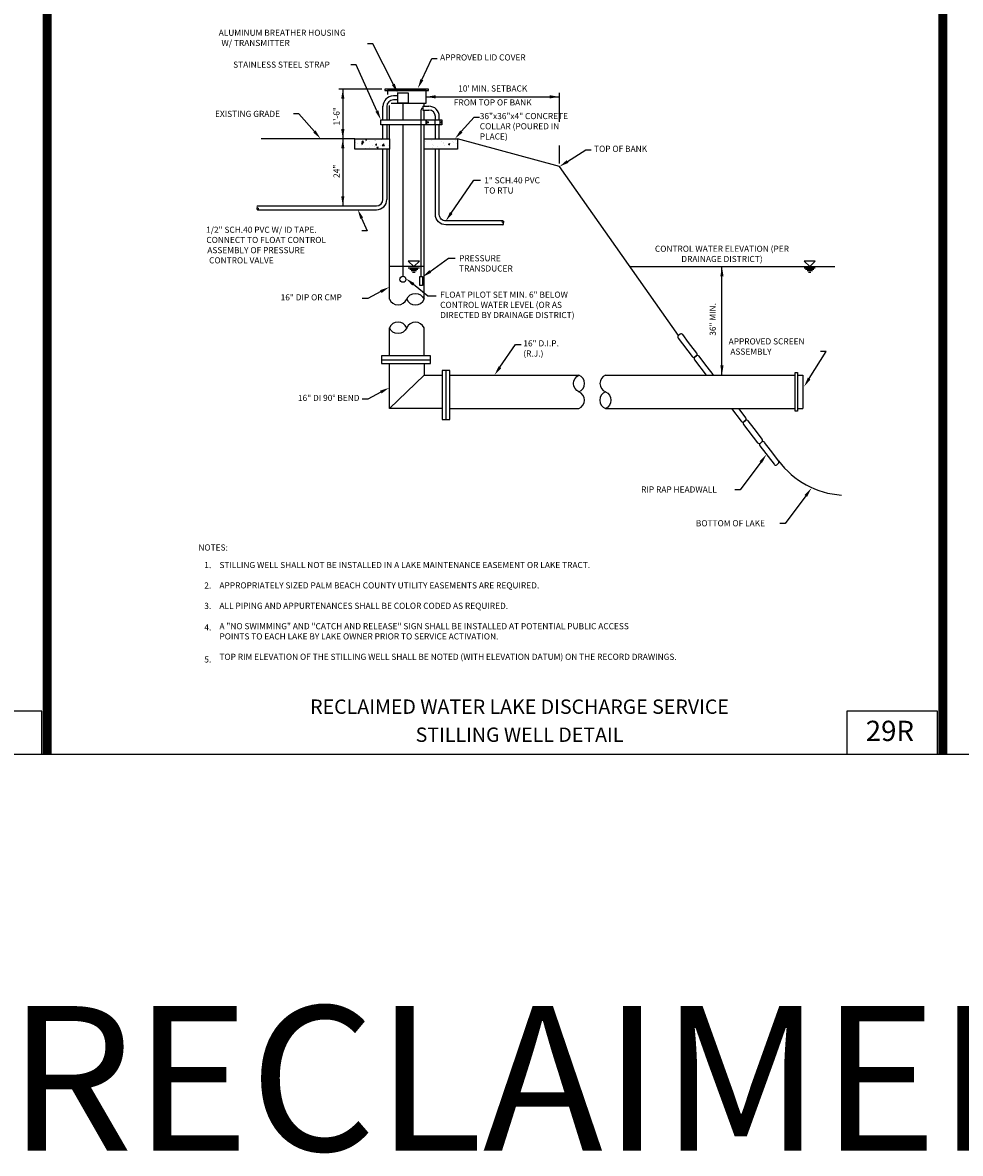
# Model space of a CAD drawing. Extents: x -44 to 294, y -64 to 104.
# Drawn here: x 96 to 103, y -35 to -28 of the extents above; entities that cross this region are included whole.
import ezdxf
from ezdxf import colors
from ezdxf.entities.mleader import LeaderData, LeaderLine
from ezdxf.enums import TextEntityAlignment as Align
from ezdxf.math import Vec2, Vec3

# ---------------------------------------------------------------- set-up
doc = ezdxf.new("R2010")
doc.units = 0
doc.header["$LTSCALE"] = 0.5
doc.header["$MEASUREMENT"] = 0
for name, color, linetype in [('-DETAIL #', 4, 'CONTINUOUS'), ('BORDER', 7, 'CONTINUOUS'), ('D03R', 2, 'CONTINUOUS'), ('D04R', 2, 'CONTINUOUS'), ('DETAIL', 2, 'CONTINUOUS'), ('DETAILS', 2, 'CONTINUOUS'), ('DT', 5, 'CONTINUOUS'), ('HATCH', 2, 'CONTINUOUS'), ('Txt', 2, 'CONTINUOUS')]:
    doc.layers.add(name, color=color, linetype=linetype)
doc.layers.add('WUD-TITLE-VIEWS', color=254, linetype='CONTINUOUS', plot=False)
doc.styles.add('L100', font='engrstan', dxfattribs={"height": 0.9})
doc.styles.add('ROMANS', font='romans')
doc.styles.add('TEXT.14', font='arial.ttf', dxfattribs={"height": 0.14})

msp = doc.modelspace()

# ---------------------------------------------------------------- hatches: boundary and pattern name
at = {"layer": 'HATCH'}
h = msp.add_hatch(dxfattribs=at)
h.set_pattern_fill('AR-CONC', color=256, scale=0.013312, style=0)
h.set_pattern_definition([(50, (93.5931, -32.66948), (0.0954853, -0.0083539), [0.0099844, -0.1098281]), (355, (93.5931, -32.66948), (-0.0184713, 0.1001356), [0.0079875, -0.0878625]), (100.4514, (93.60106, -32.67018), (0.0770141, 0.0917816), [0.0084854, -0.0933395]), (46.1842, (93.5931, -32.64286), (0.1420765, -0.0220347), [0.0149766, -0.1647422]), (96.6356, (93.60494, -32.6447), (0.124427, 0.1296794), [0.012728, -0.1400093]), (351.1842, (93.5931, -32.64286), (0.124427, 0.1296795), [0.0119813, -0.1317937]), (21, (93.606415, -32.64951), (0.07946325, -0.0535986), [0.0099844, -0.1098281]), (326, (93.606415, -32.64951), (0.0323914, 0.0965356), [0.0079875, -0.0878625]), (71.4514, (93.61304, -32.65398), (0.1118546, 0.0429369), [0.0084854, -0.0933395]), (37.5, (93.593102, -32.669482), (0.00161878, 0.0443165), [0, -0.0867975, 0, -0.08919375, 0, -0.0881953]), (7.5, (93.593102, -32.66948), (0.03502113, 0.05250606), [0, -0.05085375, 0, -0.08480062, 0, -0.03361406]), (327.5, (93.563416, -32.669482), (0.07106511, -0.00300262), [0, -0.03328125, 0, -0.1038375, 0, -0.13778437]), (317.5, (93.5501, -32.66948), (0.07763666, 0.0133265), [0, -0.0432656, 0, -0.06895875, 0, -0.0978469])])
h.paths.add_polyline_path([(99.00882, -28.3633), (98.77112, -28.3633), (98.77112, -28.43445), (99.00882, -28.43445)])
h.paths.add_polyline_path([(99.48023, -28.36329), (99.24897, -28.36329), (99.24897, -28.3633), (99.24897, -28.43444), (99.48023, -28.43444)])

# ---------------------------------------------------------------- linework, layer by layer
at = {"layer": '-DETAIL #'}
for points in [[(95.98076, -32.61476), (96.60739, -32.61476), (96.60739, -32.31823), (95.98076, -32.31823)], [(102.16876, -32.61476), (102.79539, -32.61476), (102.79539, -32.31823), (102.16876, -32.31823)]]:
    msp.add_lwpolyline(points, close=True, dxfattribs=at)
at = {"layer": 'BORDER', "const_width": 0.0625}
for points in [[(96.64414, -32.61476), (96.64414, -11.86766)], [(102.83214, -32.61476), (102.83214, -11.86766)]]:
    msp.add_lwpolyline(points, dxfattribs=at)
at = {"layer": 'D04R'}
for p, q in [((98.68739, -28.02014), (98.68739, -28.36329)), ((98.68739, -28.36329), (98.68739, -28.82703)), ((101.3065, -29.99586), (101.3065, -29.24648))]:
    msp.add_line(p, q, dxfattribs=at)
at = {"layer": 'DETAIL'}
for p, q in [((99.26232, -28.07351), (100.18352, -28.07351)), ((100.18352, -28.24728), (100.18352, -28.04677)), ((98.77112, -28.3633), (98.12376, -28.3633)), ((100.18352, -28.53405), (100.18352, -28.40971))]:
    msp.add_line(p, q, dxfattribs=at)
for points in [[(101.07593, -29.76977), (101.03558, -29.71664, 0.4142136), (101.01689, -29.71408), (101.00626, -29.72215, 0.4142136), (101.00371, -29.74085), (101.10053, -29.86835, 0.4142136), (101.11923, -29.87091), (101.12985, -29.86284, 0.4142136), (101.13241, -29.84415), (101.09206, -29.79102), (101.07593, -29.76977)], [(101.1889, -29.91852), (101.14855, -29.86539, 0.4142136), (101.12986, -29.86284), (101.11923, -29.8709, 0.4142136), (101.11668, -29.8896), (101.19737, -29.99586)], [(101.24708, -29.99586, 0.0642361), (101.24538, -29.9929), (101.20503, -29.93977), (101.1889, -29.91852)], [(101.37343, -30.22712), (101.44013, -30.31495, 0.4142136), (101.45883, -30.31751), (101.46945, -30.30944, 0.4142136), (101.47201, -30.29074), (101.43166, -30.23762), (101.42369, -30.22712)], [(101.52849, -30.36512), (101.48815, -30.31199, 0.4142136), (101.46946, -30.30943), (101.45883, -30.3175, 0.4142136), (101.45627, -30.3362), (101.5531, -30.4637, 0.4142136), (101.57179, -30.46626), (101.58242, -30.45819, 0.4142136), (101.58498, -30.4395), (101.54463, -30.38637), (101.52849, -30.36512)], [(101.64146, -30.51388), (101.60111, -30.46075, 0.4142136), (101.58242, -30.45819), (101.57179, -30.46626, 0.4142136), (101.56924, -30.48495), (101.66606, -30.61246, 0.4142136), (101.68476, -30.61502), (101.69538, -30.60695, 0.4142136), (101.69794, -30.58825), (101.6576, -30.53513), (101.64146, -30.51388)]]:
    msp.add_lwpolyline(points, format="xyb", dxfattribs=at)
for points in [[(98.67629, -28.08671), (98.68739, -28.02014), (98.69848, -28.08671)], [(99.32888, -28.0846), (99.26232, -28.07351), (99.32888, -28.06242)], [(100.11696, -28.0846), (100.18352, -28.07351), (100.11696, -28.06242)], [(98.67629, -28.29672), (98.68739, -28.36329), (98.69848, -28.29672)], [(98.67629, -28.42985), (98.68739, -28.36329), (98.69848, -28.42985)], [(98.67629, -28.76047), (98.68739, -28.82703), (98.69848, -28.76047)], [(101.29541, -29.31304), (101.3065, -29.24647), (101.3176, -29.31304)], [(101.29541, -29.9293), (101.3065, -29.99586), (101.3176, -29.9293)]]:
    msp.add_solid(points, dxfattribs=at)
at = {"layer": 'DETAILS'}
for p, q in [((99.06664, -28.06768), (99.03659, -28.06768)), ((99.06664, -28.09441), (99.03659, -28.09441)), ((99.10221, -28.11798), (99.10221, -28.23185)), ((99.22881, -29.31451), (99.22881, -28.16238)), ((99.24018, -28.15173), (99.23946, -28.15173)), ((99.24018, -28.13836), (99.2818, -28.13836)), ((99.24018, -28.13836), (99.24018, -28.16509)), ((99.24018, -28.16509), (99.2818, -28.16509)), ((99.10221, -28.26744), (99.10221, -29.31304)), ((99.32379, -28.23185), (99.32379, -28.26732)), ((99.35746, -28.23185), (99.35746, -28.26732)), ((100.18352, -28.55592), (99.48023, -28.36329)), ((101.00626, -29.72215), (100.18352, -28.55592)), ((99.2489, -29.24648), (99.00882, -29.24648)), ((100.50151, -30.22704), (101.81141, -30.22712)), ((101.82919, -30.22712), (101.86412, -30.22712))]:
    msp.add_line(p, q, dxfattribs=at)
at = {"layer": 'DETAILS', "linetype": 'ByBlock', "lineweight": -2}
msp.add_line((102.02545, -29.83263), (101.98817, -29.83263), dxfattribs=at)
at = {"layer": 'DETAILS'}
for points in [[(98.9566, -28.02014), (98.66065, -28.02014)], [(99.02115, -28.11798), (99.26232, -28.11798), (99.26232, -28.02904), (98.99548, -28.02904), (98.99548, -28.05695)], [(99.24897, -28.13836), (99.24897, -28.11798)], [(98.96467, -28.23185), (98.96467, -28.13777)], [(98.99138, -28.13962), (98.99137, -28.23185)], [(99.00882, -28.23185), (99.00882, -28.13241)], [(99.24897, -28.23185), (99.24897, -28.16509)], [(98.96467, -28.3633), (98.96467, -28.26744)], [(98.99137, -28.26744), (98.99136, -28.3633)], [(99.00882, -28.3633), (99.00882, -28.26744)], [(99.24897, -28.3633), (99.24897, -28.26744)], [(99.32699, -28.23185), (99.32699, -28.20845)], [(99.32699, -28.36329), (99.32699, -28.26732)], [(99.35372, -28.23185), (99.35372, -28.20845)], [(99.35372, -28.36329), (99.35372, -28.26732)], [(98.96467, -28.78182), (98.96467, -28.43445)], [(98.99136, -28.43445), (98.99141, -28.78182)], [(99.00882, -29.4709), (99.00882, -28.43445), (99.00882, -28.43445)], [(99.2489, -29.4709), (99.2489, -28.43444), (99.2489, -28.43444)], [(98.09839, -28.82703), (98.91947, -28.82703)], [(98.09839, -28.85376), (98.91947, -28.85376)], [(100.67069, -29.24648), (102.08568, -29.24648)], [(99.00882, -29.86358), (99.00882, -29.66994)], [(99.24897, -29.86358), (99.24897, -29.66994)], [(99.00882, -29.86358), (98.95545, -29.86358)], [(98.95545, -29.89027), (99.29345, -29.89027)], [(99.3735, -30.22712), (99.00882, -30.22712), (99.00882, -29.91695)], [(99.00882, -30.21937), (99.00882, -29.91695)], [(99.24897, -29.91695), (99.24897, -29.91695), (99.24897, -29.99586), (99.24897, -29.99586)], [(99.24897, -29.99586), (99.00882, -30.22712)], [(99.24897, -29.99586), (99.3735, -29.99586)], [(99.40018, -29.9653), (99.40018, -30.3033)], [(99.42687, -29.99586), (100.3189, -29.99586)], [(100.50134, -29.99586), (101.81141, -29.99586)], [(101.82919, -29.99586), (101.86412, -29.99586), (101.86412, -30.22712)], [(99.42687, -30.22712), (99.42687, -30.22712), (100.3189, -30.22712)]]:
    msp.add_lwpolyline(points, dxfattribs=at)
for points in [[(98.97769, -28.02014), (98.97769, -28.02904), (99.28011, -28.02904), (99.28011, -28.02014)], [(99.06664, -28.04683), (99.13779, -28.04683), (99.13779, -28.11798), (99.06664, -28.11798)], [(99.26386, -28.23185), (99.26386, -28.26744), (98.94978, -28.26744), (98.94978, -28.23185)], [(99.26386, -28.23185), (99.37198, -28.23185), (99.37198, -28.26732), (99.26386, -28.26732)], [(98.77112, -28.3633), (99.00882, -28.3633), (99.00882, -28.43445), (98.77112, -28.43445)], [(99.24897, -28.36329), (99.48023, -28.36329), (99.48023, -28.43444), (99.24897, -28.43444)], [(99.23771, -29.37731), (99.2199, -29.37731), (99.2199, -29.31451), (99.23771, -29.31451)], [(98.95545, -29.86358), (98.95545, -29.91695), (99.29345, -29.91695), (99.29345, -29.86358)], [(99.42687, -29.9653), (99.3735, -29.9653), (99.3735, -30.3033), (99.42687, -30.3033)], [(101.81141, -29.97807), (101.82919, -29.97807), (101.82919, -30.24491), (101.81141, -30.24491)]]:
    msp.add_lwpolyline(points, close=True, dxfattribs=at)
for points in [[(99.79302, -28.95777), (99.39893, -28.95777, -0.4142136), (99.32699, -28.88583), (99.32699, -28.43444)], [(99.79302, -28.93104), (99.39893, -28.93104, -0.4142136), (99.35372, -28.88583), (99.35372, -28.43444)], [(99.1289, -29.47096, -0.6531451), (99.2489, -29.4709, 11.1037318)], [(99.00882, -29.4709, 0.6517377), (99.1289, -29.47096, -11.1037318)], [(99.1289, -29.47096, 0.6730508), (99.2489, -29.4709)], [(99.12886, -29.66988, 0.6730508), (99.00882, -29.66994)], [(99.12886, -29.66988, -0.6531451), (99.00882, -29.66994, 11.1037318)], [(99.24897, -29.66994, 0.6517377), (99.12886, -29.66988, -11.1037318)], [(100.31896, -30.11145, -0.6531451), (100.3189, -29.99586, 11.1037318)], [(100.31896, -30.11145, 0.6730508), (100.3189, -29.99586)], [(100.50151, -29.99578, 0.6517377), (100.50146, -30.11145, -11.1037318)], [(100.3189, -30.22712, 0.6517377), (100.31896, -30.11145, -11.1037318)], [(100.50146, -30.11145, 0.6730508), (100.50151, -30.22704)], [(100.50146, -30.11145, -0.6531451), (100.50151, -30.22704, 11.1037318)]]:
    msp.add_lwpolyline(points, format="xyb", dxfattribs=at)
at = {"layer": 'DETAILS', "linetype": 'ByBlock', "lineweight": -2}
msp.add_lwpolyline([(101.90891, -30.01994), (102.02545, -29.83263)], dxfattribs=at)
at = {"layer": 'DETAILS'}
for centre, radius in [((99.27195, -28.24959), 0.00569), ((99.36449, -28.24959), 0.00569), ((99.10221, -29.334), 0.02096)]:
    msp.add_circle(centre, radius, dxfattribs=at)
for centre, radius, start, end in [((99.03659, -28.13962), 0.07194, 90, 180), ((99.03659, -28.13962), 0.04521, 90, 180), ((99.23946, -28.16238), 0.01065, 90, 180), ((99.2818, -28.2103), 0.07194, 0, 90), ((99.2818, -28.2103), 0.04521, 0, 90), ((98.91947, -28.78182), 0.07194, 270, 360), ((98.91947, -28.78182), 0.04521, 270, 360), ((102.16945, -30.23995), 0.58621, 216.453636, 266.318675)]:
    msp.add_arc(centre, radius, start, end, dxfattribs=at)
for centre, major_axis in [((98.09839, -28.83371), (0, -0.00668)), ((99.79302, -28.95109), (0, 0.00668))]:
    msp.add_ellipse(centre, major_axis=major_axis, ratio=0.7413688, start_param=3.1415927, end_param=6.2831853, dxfattribs=at)
for centre, major_axis in [((98.09839, -28.84708), (0, -0.00668)), ((99.79302, -28.93772), (0, 0.00668))]:
    msp.add_ellipse(centre, major_axis=major_axis, ratio=0.7413688, dxfattribs=at)
msp.add_solid([(101.91833, -30.0258), (101.87374, -30.07646), (101.89949, -30.01408)], dxfattribs=at)
at = {"layer": 'Txt'}
for p, q in [((99.13976, -29.20824), (99.178, -29.24648)), ((99.21624, -29.20824), (99.13976, -29.20824)), ((99.21624, -29.20824), (99.178, -29.24648)), ((101.87432, -29.20824), (101.91256, -29.24648)), ((101.95081, -29.20824), (101.87432, -29.20824)), ((101.95081, -29.20824), (101.91256, -29.24648)), ((99.21624, -29.25712), (99.13976, -29.25712)), ((99.2064, -29.26696), (99.1496, -29.26696)), ((99.19656, -29.2768), (99.15944, -29.2768)), ((99.18672, -29.28664), (99.16928, -29.28664)), ((101.95081, -29.25712), (101.87432, -29.25712)), ((101.94096, -29.26696), (101.88416, -29.26696)), ((101.93112, -29.2768), (101.894, -29.2768)), ((101.92128, -29.28664), (101.90384, -29.28664))]:
    msp.add_line(p, q, dxfattribs=at)
at = {"layer": 'WUD-TITLE-VIEWS'}
msp.add_lwpolyline([(90.10774, -32.61476), (121.61172, -32.61476), (121.61172, -11.86766), (90.10774, -11.86766)], close=True, dxfattribs=at)

# ---------------------------------------------------------------- texts
at = {"layer": '-DETAIL #', "insert": (102.2998, -32.38398), "char_height": 0.14, "attachment_point": 1, "style": 'TEXT.14'}
msp.add_mtext_dynamic_manual_height_columns('29R', width=0.518587, gutter_width=0.7, heights=[0], dxfattribs=at)
at = {"layer": 'BORDER', "insert": (96.37354, -34.35521), "char_height": 1, "width": 24.019384, "attachment_point": 1, "style": 'ROMANS'}
msp.add_mtext('RECLAIMED WATER THREE', dxfattribs=at)
at = {"layer": 'D03R', "style": 'ROMANS'}
for s, height, p in [('%%UNOTES%%U:', 0.0422805, (97.68968, -31.20807)), ('1.', 0.042281, (97.73049, -31.32941)), ('2.', 0.042281, (97.73049, -31.47086)), ('3.', 0.042281, (97.73049, -31.61116)), ('4.', 0.042281, (97.73049, -31.76015)), ('5.', 0.042281, (97.73049, -31.98164))]:
    msp.add_text(s, height=height, dxfattribs=at).set_placement(p)
at = {"layer": 'D03R', "insert": (97.83514, -31.28688), "char_height": 0.0422805, "attachment_point": 1, "style": 'ROMANS'}
msp.add_mtext('STILLING WELL SHALL NOT BE INSTALLED IN A LAKE MAINTENANCE EASEMENT OR LAKE TRACT.\\P\\PAPPROPRIATELY SIZED PALM BEACH COUNTY UTILITY EASEMENTS ARE REQUIRED.\\P\\PALL PIPING AND APPURTENANCES SHALL BE COLOR CODED AS REQUIRED.\\P\\PA "NO SWIMMING" AND "CATCH AND RELEASE" SIGN SHALL BE INSTALLED AT POTENTIAL PUBLIC ACCESS \\PPOINTS TO EACH LAKE BY LAKE OWNER PRIOR TO SERVICE ACTIVATION.\\P\\PTOP RIM ELEVATION OF THE STILLING WELL SHALL BE NOTED (WITH ELEVATION DATUM) ON THE RECORD DRAWINGS.', dxfattribs=at)
at = {"layer": 'DT', "style": 'ROMANS'}
for s, p in [('RECLAIMED WATER LAKE DISCHARGE SERVICE', (99.90811, -32.33635)), ('STILLING WELL DETAIL', (99.90811, -32.52997))]:
    msp.add_text(s, height=0.0992462, dxfattribs=at).set_placement(p, align=Align.CENTER)
at = {"layer": 'Txt', "style": 'L100'}
for s, p in [('1\'-6"', (98.66518, -28.27203)), ('24"', (98.66518, -28.63382))]:
    msp.add_text(s, height=0.042267, rotation=90, dxfattribs=at).set_placement(p)
msp.add_text('36" MIN.', height=0.042267, rotation=90, dxfattribs=at).set_placement((101.24822, -29.61128), align=Align.MIDDLE)
for s, insert, char_height, width, attachment_point in [('\\pi0.016132;ALUMINUM BREATHER HOUSING \\P\\pi0.46712;W/ TRANSMITTER', (97.82927, -27.6097), 0.0422805, 1.0087172, 1), ('APPROVED LID COVER', (99.35895, -27.7802), 0.0422805, 0.7271997, 1), ('STAINLESS STEEL STRAP', (97.92987, -27.82996), 0.0422805, 0.8121804, 1), ("10' MIN. SETBACK", (99.72292, -28.02132), 0.0422805, 0.7527678, 5), ('FROM TOP OF BANK', (99.72292, -28.11777), 0.0422805, 0.7527678, 5), ('\\pi0.019309;EXISTING GRADE', (97.80365, -28.17017), 0.0422805, 0.5286884, 1), ('36"x36"x4" CONCRETE COLLAR (POURED IN PLACE)', (99.63341, -28.1853), 0.0422805, 0.6512357, 1), ('TOP OF BANK', (100.42302, -28.41141), 0.0422805, 0.4560317, 1), ('\\A1;\\pi0.047294;1/2" SCH.40 PVC W/ ID TAPE. \\P\\pi0.093587;CONNECT TO FLOAT CONTROL \\P\\pi0.25259;ASSEMBLY OF PRESSURE \\P\\pi0.54242;CONTROL VALVE', (97.74083, -28.97076), 0.0422672, 1.0536555, 1), ('CONTROL WATER ELEVATION (PER DRAINAGE DISTRICT)', (101.3065, -29.16396), 0.0422805, 0.9361375, 5), ('16" DIP OR CMP', (98.25802, -29.43762), 0.0422672, 0.6412781, 1), ('16" D.I.P. (R.J.)', (99.93456, -29.75545), 0.0422672, 0.316785, 1), ('\\pi0.013935;APPROVED SCREEN \\P\\pi0.29773;ASSEMBLY', (101.3519, -29.74194), 0.0422672, 0.6177523, 1), ('16" DI 90%%D BEND', (98.80256, -30.1324), 0.0422672, 0.551163, 3), ('RIP RAP HEADWALL', (100.74809, -30.76516), 0.0422672, 0.6435759, 1), ('BOTTOM OF LAKE', (101.12637, -30.99828), 0.0422672, 0.6435759, 1)]:
    msp.add_mtext(s, dxfattribs=dict(at, insert=insert, char_height=char_height, width=width, attachment_point=attachment_point))

# ---------------------------------------------------------------- leaders
at = {"layer": 'D04R'}
ml = msp.add_multileader_mtext('Standard', dxfattribs=at)
ml.set_content('{\\Fengrstan|c0;1" SCH.40 PVC\\PTO RTU   }', color=256)
ml.set_leader_properties()
ml.build(insert=Vec2(0, 0))
ml.multileader.update_dxf_attribs({"dogleg_length": 0.07, "arrow_head_size": 0.06656})
ctx = ml.context
ctx.base_point, ctx.char_height, ctx.arrow_head_size, ctx.landing_gap_size, ctx.plane_origin = Vec3(99.63753, -28.65043), 0.0422672, 0.06656, 0.02662, Vec3(99.45118, -28.62775)
notes = []
notes.append((ctx, [(0, (1, 1, 0), (99.59216, -28.65043), (1, 0), 0.04537, [(0, [(99.39893, -28.93104)], 0, [])])]))
ctx.mtext.insert, ctx.mtext.flow_direction = Vec3(99.66415, -28.6293), 5
ml = msp.add_multileader_mtext('Standard', dxfattribs=at)
ml.set_content('', color=256)
ml.set_leader_properties()
ml.build(insert=Vec2(0, 0))
ml.multileader.update_dxf_attribs({"dogleg_length": 0.07, "arrow_head_size": 0.06656})
ctx = ml.context
ctx.base_point, ctx.char_height, ctx.arrow_head_size, ctx.landing_gap_size, ctx.plane_origin = Vec3(98.72354, -28.99846), 0.09585, 0.06656, 0.04793, Vec3(98.48514, -28.39181)
ctx.text_align_type = 2
notes.append((ctx, [(0, (1, 1, 0), (98.85666, -28.99846), (-1, 0), 0.03728, [(0, [(98.79024, -28.85105)], 0, [])])]))
ctx.mtext.insert, ctx.mtext.alignment, ctx.mtext.flow_direction = Vec3(98.77146, -28.95053), 3, 5
ml = msp.add_multileader_mtext('Standard', dxfattribs=at)
ml.set_content('{\\Fengrstan|c0;PRESSURE \\PTRANSDUCER  }', color=256)
ml.set_leader_properties()
ml.build(insert=Vec2(0, 0))
ml.multileader.update_dxf_attribs({"dogleg_length": 0.07, "arrow_head_size": 0.06656})
ctx = ml.context
ctx.base_point, ctx.char_height, ctx.arrow_head_size, ctx.landing_gap_size, ctx.plane_origin = Vec3(99.46389, -29.18881), 0.0422672, 0.06656, 0.02662, Vec3(99.27754, -29.16612)
notes.append((ctx, [(0, (1, 1, 0), (99.41852, -29.18881), (1, 0), 0.04537, [(0, [(99.23769, -29.31874)], 0, [])])]))
ctx.mtext.insert, ctx.mtext.flow_direction = Vec3(99.49051, -29.16768), 5
ml = msp.add_multileader_mtext('Standard', dxfattribs=at)
ml.set_content('', color=256)
ml.set_leader_properties()
ml.build(insert=Vec2(0, 0))
ml.multileader.update_dxf_attribs({"dogleg_length": 0.07, "arrow_head_size": 0.06656})
ctx = ml.context
ctx.base_point, ctx.char_height, ctx.arrow_head_size, ctx.landing_gap_size, ctx.plane_origin = Vec3(98.72622, -29.46654), 0.09585, 0.06656, 0.04793, Vec3(99.04267, -29.28394)
ctx.text_align_type = 2
notes.append((ctx, [(0, (1, 1, 0), (98.85934, -29.46654), (-1, 0), 0.03728, [(0, [(99.00882, -29.38809)], 0, [])])]))
ctx.mtext.insert, ctx.mtext.alignment, ctx.mtext.flow_direction = Vec3(98.77414, -29.41861), 3, 5
ml = msp.add_multileader_mtext('Standard', dxfattribs=at)
ml.set_content('', color=256)
ml.set_leader_properties()
ml.build(insert=Vec2(0, 0))
ml.multileader.update_dxf_attribs({"dogleg_length": 0.07, "arrow_head_size": 0.06656})
ctx = ml.context
ctx.base_point, ctx.char_height, ctx.arrow_head_size, ctx.landing_gap_size, ctx.plane_origin = Vec3(99.91858, -29.78506), 0.09585, 0.06656, 0.04793, Vec3(99.77172, -29.86892)
notes.append((ctx, [(0, (1, 1, 0), (99.88131, -29.78506), (1, 0), 0.03728, [(0, [(99.73503, -29.99586)], 0, [])])]))
ctx.mtext.insert, ctx.mtext.flow_direction = Vec3(99.96651, -29.73713), 5
ml = msp.add_multileader_mtext('Standard', dxfattribs=at)
ml.set_content('', color=256)
ml.set_leader_properties()
ml.build(insert=Vec2(0, 0))
ml.multileader.update_dxf_attribs({"dogleg_length": 0.07, "arrow_head_size": 0.06656})
ctx = ml.context
ctx.base_point, ctx.char_height, ctx.arrow_head_size, ctx.landing_gap_size, ctx.plane_origin = Vec3(98.72622, -30.16132), 0.09585, 0.06656, 0.04793, Vec3(99.04267, -29.97872)
ctx.text_align_type = 2
notes.append((ctx, [(0, (1, 1, 0), (98.85934, -30.16132), (-1, 0), 0.03728, [(0, [(99.00882, -30.08287)], 0, [])])]))
ctx.mtext.insert, ctx.mtext.alignment, ctx.mtext.flow_direction = Vec3(98.77414, -30.11339), 3, 5
ml = msp.add_multileader_mtext('Standard', dxfattribs=at)
ml.set_content('', color=256)
ml.set_leader_properties()
ml.build(insert=Vec2(0, 0))
ml.multileader.update_dxf_attribs({"dogleg_length": 0.07, "arrow_head_size": 0.06656})
ctx = ml.context
ctx.base_point, ctx.char_height, ctx.arrow_head_size, ctx.landing_gap_size, ctx.plane_origin = Vec3(101.29867, -30.78815), 0.09585, 0.06656, 0.04793, Vec3(102.69042, -30.54412)
ctx.text_align_type = 2
notes.append((ctx, [(0, (1, 1, 0), (101.43179, -30.78815), (-1, 0), 0.03728, [(0, [(101.61416, -30.54412)], 0, [])])]))
ctx.mtext.insert, ctx.mtext.alignment, ctx.mtext.flow_direction = Vec3(101.34659, -30.74023), 3, 5
ml = msp.add_multileader_mtext('Standard', dxfattribs=at)
ml.set_content('', color=256)
ml.set_leader_properties()
ml.build(insert=Vec2(0, 0))
ml.multileader.update_dxf_attribs({"dogleg_length": 0.07, "arrow_head_size": 0.06656})
ctx = ml.context
ctx.base_point, ctx.char_height, ctx.arrow_head_size, ctx.landing_gap_size, ctx.plane_origin = Vec3(101.6097, -31.02128), 0.09585, 0.06656, 0.04793, Vec3(103.00146, -30.77724)
ctx.text_align_type = 2
notes.append((ctx, [(0, (1, 1, 0), (101.74283, -31.02128), (-1, 0), 0.03728, [(0, [(101.9252, -30.77724)], 0, [])])]))
ctx.mtext.insert, ctx.mtext.alignment, ctx.mtext.flow_direction = Vec3(101.65763, -30.97335), 3, 5
at = {"layer": 'DETAIL'}
ml = msp.add_multileader_mtext('Standard', dxfattribs=at)
ml.set_content('', color=256)
ml.set_leader_properties()
ml.build(insert=Vec2(0, 0))
ml.multileader.update_dxf_attribs({"dogleg_length": 0.07, "arrow_head_size": 0.06656})
ctx = ml.context
ctx.base_point, ctx.char_height, ctx.arrow_head_size, ctx.landing_gap_size, ctx.plane_origin = Vec3(98.76152, -27.70852), 0.09585, 0.06656, 0.04793, Vec3(99.06664, -28.04683)
ctx.text_align_type = 2
notes.append((ctx, [(0, (1, 1, 0), (98.89465, -27.70852), (-1, 0), 0.03728, [(0, [(99.06664, -28.04683)], 0, [])])]))
ctx.mtext.insert, ctx.mtext.alignment, ctx.mtext.flow_direction = Vec3(98.80945, -27.6606), 3, 5
ml = msp.add_multileader_mtext('Standard', dxfattribs=at)
ml.set_content('', color=256)
ml.set_leader_properties()
ml.build(insert=Vec2(0, 0))
ml.multileader.update_dxf_attribs({"dogleg_length": 0.07, "arrow_head_size": 0.06656})
ctx = ml.context
ctx.base_point, ctx.char_height, ctx.arrow_head_size, ctx.landing_gap_size, ctx.plane_origin = Vec3(98.64751, -27.8532), 0.09585, 0.06656, 0.04793, Vec3(98.94978, -28.23185)
ctx.text_align_type = 2
notes.append((ctx, [(0, (1, 1, 0), (98.78064, -27.8532), (-1, 0), 0.03728, [(0, [(98.94978, -28.23185)], 0, [])])]))
ctx.mtext.insert, ctx.mtext.alignment, ctx.mtext.flow_direction = Vec3(98.69544, -27.80527), 3, 5
ml = msp.add_multileader_mtext('Standard', dxfattribs=at)
ml.set_content('', color=256)
ml.set_leader_properties()
ml.build(insert=Vec2(0, 0))
ml.multileader.update_dxf_attribs({"dogleg_length": 0.07, "arrow_head_size": 0.06656})
ctx = ml.context
ctx.base_point, ctx.char_height, ctx.arrow_head_size, ctx.landing_gap_size, ctx.plane_origin = Vec3(99.33909, -27.80956), 0.09585, 0.06656, 0.04793, Vec3(99.11944, -27.92471)
notes.append((ctx, [(0, (1, 1, 0), (99.30181, -27.80956), (1, 0), 0.03728, [(0, [(99.20565, -28.01559)], 0, [])])]))
ctx.mtext.insert, ctx.mtext.flow_direction = Vec3(99.38701, -27.76163), 5
ml = msp.add_multileader_mtext('Standard', dxfattribs=at)
ml.set_content('', color=256)
ml.set_leader_properties()
ml.build(insert=Vec2(0, 0))
ml.multileader.update_dxf_attribs({"dogleg_length": 0.07, "arrow_head_size": 0.06656})
ctx = ml.context
ctx.base_point, ctx.char_height, ctx.arrow_head_size, ctx.landing_gap_size, ctx.plane_origin = Vec3(98.25123, -28.19006), 0.09585, 0.06656, 0.04793, Vec3(98.53434, -28.3633)
ctx.text_align_type = 2
notes.append((ctx, [(0, (1, 1, 0), (98.38435, -28.19006), (-1, 0), 0.03728, [(0, [(98.53434, -28.3633)], 0, [])])]))
ctx.mtext.insert, ctx.mtext.alignment, ctx.mtext.flow_direction = Vec3(98.29915, -28.14213), 3, 5
ml = msp.add_multileader_mtext('Standard', dxfattribs=at)
ml.set_content('', color=256)
ml.set_leader_properties()
ml.build(insert=Vec2(0, 0))
ml.multileader.update_dxf_attribs({"dogleg_length": 0.07, "arrow_head_size": 0.06656})
ctx = ml.context
ctx.base_point, ctx.char_height, ctx.arrow_head_size, ctx.landing_gap_size, ctx.plane_origin = Vec3(99.63211, -28.21356), 0.09585, 0.06656, 0.04793, Vec3(99.36087, -28.43444)
notes.append((ctx, [(0, (1, 1, 0), (99.59483, -28.21356), (1, 0), 0.03728, [(0, [(99.46193, -28.36329)], 0, [])])]))
ctx.mtext.insert, ctx.mtext.flow_direction = Vec3(99.68003, -28.16564), 5
ml = msp.add_multileader_mtext('Standard', dxfattribs=at)
ml.set_content('', color=256)
ml.set_leader_properties()
ml.build(insert=Vec2(0, 0))
ml.multileader.update_dxf_attribs({"dogleg_length": 0.07, "arrow_head_size": 0.06656})
ctx = ml.context
ctx.base_point, ctx.char_height, ctx.arrow_head_size, ctx.landing_gap_size, ctx.plane_origin = Vec3(100.40316, -28.44077), 0.09585, 0.06656, 0.04793, Vec3(100.18352, -28.55592)
notes.append((ctx, [(0, (1, 1, 0), (100.36589, -28.44077), (1, 0), 0.03728, [(0, [(100.18352, -28.55592)], 0, [])])]))
ctx.mtext.insert, ctx.mtext.flow_direction = Vec3(100.45109, -28.39285), 5
at = {"layer": 'DETAILS'}
ml = msp.add_multileader_mtext('Standard', dxfattribs=at)
ml.set_content('{\\Fengrstan|c0;FLOAT PILOT SET MIN. 6" BELOW \\PCONTROL WATER LEVEL (OR AS \\PDIRECTED BY DRAINAGE DISTRICT)}', color=256)
ml.set_leader_properties()
ml.build(insert=Vec2(0, 0))
ml.multileader.update_dxf_attribs({"dogleg_length": 0.07, "arrow_head_size": 0.06656})
ctx = ml.context
ctx.base_point, ctx.char_height, ctx.arrow_head_size, ctx.landing_gap_size, ctx.plane_origin = Vec3(99.33331, -29.44733), 0.0422672, 0.06656, 0.02662, Vec3(99.1223, -29.328)
notes.append((ctx, [(0, (1, 1, 0), (99.27517, -29.44733), (1, 0), 0.05814, [(0, [(99.1223, -29.328)], 0, [])])]))
ctx.mtext.insert, ctx.mtext.flow_direction = Vec3(99.35994, -29.41915), 5
for ctx, leaders in notes:
    for number, flags, end, landing, length, lines in leaders:
        leader = LeaderData()
        leader.index, (leader.has_last_leader_line, leader.has_dogleg_vector, leader.attachment_direction) = number, flags
        leader.last_leader_point, leader.dogleg_vector, leader.dogleg_length = Vec3(end), Vec3(landing), length
        for number, points, colour, breaks in lines:
            line = LeaderLine()
            line.index, line.vertices, line.color, line.breaks = number, Vec3.list(points), colors.encode_raw_color(colour), breaks
            leader.lines.append(line)
        ctx.leaders.append(leader)

doc.saveas('drawing.dxf')
